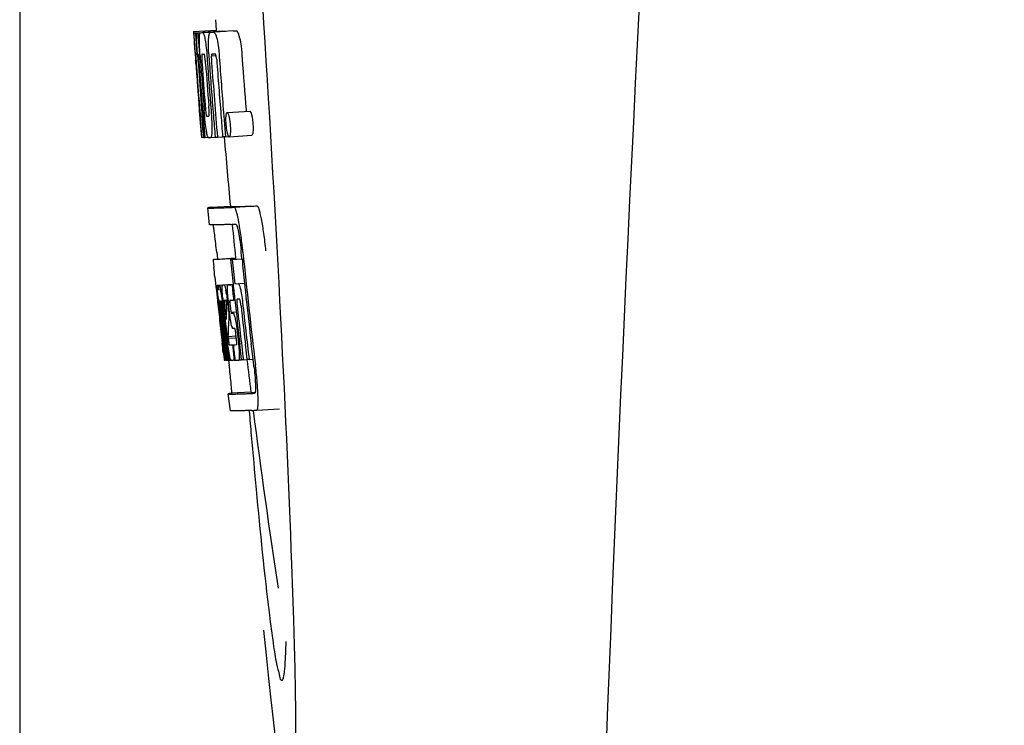
# Model space of a CAD drawing. Units: millimetres. Extents: x 17687 to 24419, y 2673 to 7538.
# Drawn here: x 20416 to 20434, y 6409 to 6421 of the extents above; entities that cross this region are included whole.
import ezdxf

# ---------------------------------------------------------------- set-up
doc = ezdxf.new("R2010")
doc.units = ezdxf.units.MM

# ---------------------------------------------------------------- blocks, each defined once
blk = doc.blocks.new('A$C6E0B6F0F')
for p, q in [((1557.83, 652.996), (1557.83, 563.004)), ((1561.289, 607.736), (1561.301, 607.554)), ((1560.902, 607.529), (1561.301, 607.554)), ((1561.301, 607.554), (1561.303, 607.531)), ((1560.902, 607.529), (1560.903, 607.506)), ((1560.903, 607.506), (1560.912, 607.373)), ((1560.934, 607.506), (1560.963, 607.507)), ((1560.934, 607.506), (1560.937, 607.464)), ((1560.937, 607.464), (1560.94, 607.422)), ((1560.94, 607.422), (1560.949, 607.297)), ((1560.979, 607.506), (1561.378, 607.531)), ((1560.979, 607.506), (1560.982, 607.463)), ((1560.982, 607.463), (1560.99, 607.337)), ((1561.022, 607.507), (1561.022, 607.507)), ((1561.071, 607.508), (1561.47, 607.533)), ((1561.421, 607.532), (1561.071, 607.51)), ((1561.201, 607.512), (1561.201, 607.512)), ((1561.601, 607.538), (1561.257, 607.516)), ((1561.421, 607.532), (1561.421, 607.532)), ((1561.601, 607.538), (1561.601, 607.538)), ((1560.912, 607.373), (1560.913, 607.359)), ((1560.913, 607.359), (1560.929, 607.129)), ((1560.949, 607.297), (1560.961, 607.129)), ((1560.99, 607.337), (1561.005, 607.125)), ((1560.93, 607.155), (1560.928, 607.186)), ((1560.929, 607.129), (1560.934, 607.061)), ((1560.934, 607.061), (1560.937, 607.024)), ((1560.95, 607.129), (1560.94, 607.13)), ((1560.961, 607.129), (1560.95, 607.129)), ((1560.961, 607.129), (1560.971, 607.129)), ((1560.971, 607.132), (1560.97, 607.151)), ((1560.971, 607.123), (1560.971, 607.132)), ((1560.992, 607.105), (1560.992, 607.095)), ((1560.998, 607.129), (1560.997, 607.129)), ((1560.999, 607.128), (1560.998, 607.129)), ((1561.005, 607.125), (1561.015, 607.126)), ((1561.015, 607.126), (1561.015, 607.134)), ((1561.016, 607.117), (1561.015, 607.126)), ((1561.141, 607.06), (1561.145, 607.014)), ((1561.17, 607.136), (1561.17, 607.142)), ((1561.216, 607.101), (1561.299, 607.106)), ((1561.273, 607.13), (1561.228, 607.129)), ((1561.283, 607.131), (1561.273, 607.13)), ((1560.937, 607.024), (1560.939, 606.996)), ((1560.941, 606.996), (1560.939, 607.024)), ((1560.944, 606.957), (1560.941, 606.996)), ((1560.946, 606.996), (1560.947, 606.982)), ((1560.947, 606.982), (1560.952, 606.919)), ((1560.997, 607.002), (1560.998, 606.988)), ((1561.059, 606.191), (1561.068, 606.067)), ((1561.003, 606.148), (1561.005, 606.126)), ((1561.005, 606.126), (1561.03, 605.815)), ((1561.044, 606.033), (1561.053, 606.034)), ((1561.437, 606.031), (1561.448, 605.893)), ((1561.496, 606.095), (1561.896, 606.121)), ((1561.829, 606.144), (1561.832, 606.116)), ((1561.03, 605.815), (1561.032, 605.787)), ((1561.448, 605.893), (1561.449, 605.879)), ((1561.449, 605.879), (1561.466, 605.668)), ((1561.032, 605.787), (1561.043, 605.659)), ((1561.036, 605.787), (1561.035, 605.798)), ((1561.046, 605.699), (1561.041, 605.737)), ((1561.043, 605.659), (1561.053, 605.66)), ((1561.052, 605.661), (1561.051, 605.664)), ((1561.052, 605.66), (1561.052, 605.661)), ((1561.055, 605.657), (1561.054, 605.657)), ((1561.069, 605.656), (1561.055, 605.657)), ((1561.069, 605.725), (1561.075, 605.656)), ((1561.075, 605.656), (1561.084, 605.657)), ((1561.084, 605.656), (1561.084, 605.664)), ((1561.09, 605.801), (1561.096, 605.729)), ((1561.096, 605.729), (1561.102, 605.656)), ((1561.102, 605.656), (1561.158, 605.66)), ((1561.157, 605.662), (1561.154, 605.666)), ((1561.158, 605.66), (1561.157, 605.662)), ((1561.204, 605.658), (1561.283, 605.663)), ((1561.283, 605.661), (1561.282, 605.67)), ((1561.323, 605.662), (1561.417, 605.668)), ((1561.417, 605.666), (1561.416, 605.672)), ((1561.466, 605.668), (1561.417, 605.666)), ((1561.466, 605.668), (1561.526, 605.672)), ((1561.522, 605.675), (1561.52, 605.678)), ((1561.531, 605.671), (1561.931, 605.696)), ((1561.214, 604.425), (1561.553, 604.446)), ((1561.553, 604.446), (1561.554, 604.439)), ((1561.621, 604.425), (1562.021, 604.45)), ((1561.183, 604.115), (1561.154, 604.414)), ((1561.31, 603.63), (1561.322, 603.51)), ((1561.757, 603.515), (1561.745, 603.63)), ((1561.644, 603.524), (1561.245, 603.498)), ((1561.27, 603.504), (1561.255, 603.501)), ((1561.27, 603.504), (1561.644, 603.528)), ((1561.286, 603.506), (1561.644, 603.529)), ((1561.554, 603.502), (1561.584, 603.503)), ((1561.584, 603.503), (1561.757, 603.514)), ((1561.644, 603.53), (1561.644, 603.523)), ((1561.647, 603.508), (1561.645, 603.523)), ((1561.279, 603.196), (1561.297, 603.026)), ((1561.322, 603.052), (1561.6, 603.07)), ((1561.35, 603.052), (1561.6, 603.068)), ((1561.418, 603.053), (1561.6, 603.065)), ((1561.58, 603.058), (1561.601, 603.06)), ((1561.601, 603.062), (1561.6, 603.068)), ((1561.63, 603.075), (1561.802, 603.086)), ((1561.63, 603.075), (1561.688, 603.078)), ((1561.297, 603.026), (1561.301, 602.987)), ((1561.301, 602.987), (1561.305, 602.957)), ((1561.305, 602.957), (1561.325, 602.773)), ((1561.339, 603.022), (1561.342, 603.002)), ((1561.325, 602.773), (1561.327, 602.747)), ((1561.327, 602.747), (1561.341, 602.623)), ((1561.347, 602.736), (1561.343, 602.768)), ((1561.35, 602.703), (1561.347, 602.736)), ((1561.353, 602.68), (1561.35, 602.703)), ((1561.354, 602.668), (1561.353, 602.68)), ((1561.355, 602.776), (1561.354, 602.776)), ((1561.354, 602.746), (1561.359, 602.704)), ((1561.361, 602.683), (1561.362, 602.669)), ((1561.378, 602.776), (1561.378, 602.77)), ((1561.378, 602.769), (1561.387, 602.77)), ((1561.378, 602.77), (1561.378, 602.769)), ((1561.378, 602.769), (1561.38, 602.743)), ((1561.38, 602.743), (1561.38, 602.736)), ((1561.38, 602.736), (1561.381, 602.73)), ((1561.381, 602.73), (1561.396, 602.731)), ((1561.381, 602.73), (1561.386, 602.68)), ((1561.386, 602.68), (1561.387, 602.673)), ((1561.405, 602.653), (1561.402, 602.685)), ((1561.415, 602.7), (1561.42, 602.655)), ((1561.449, 602.783), (1561.445, 602.782)), ((1561.484, 602.659), (1561.486, 602.702)), ((1561.508, 602.7), (1561.515, 602.644)), ((1561.537, 602.575), (1561.519, 602.738)), ((1561.548, 602.692), (1561.555, 602.628)), ((1561.609, 602.788), (1561.63, 602.789)), ((1561.63, 602.789), (1561.63, 602.794)), ((1561.693, 602.803), (1561.672, 602.803)), ((1561.715, 602.804), (1561.693, 602.803)), ((1561.721, 602.797), (1561.719, 602.8)), ((1561.833, 602.804), (1561.832, 602.813)), ((1561.381, 602.43), (1561.354, 602.668)), ((1561.378, 602.65), (1561.375, 602.671)), ((1561.402, 602.431), (1561.378, 602.65)), ((1561.387, 602.673), (1561.389, 602.651)), ((1561.389, 602.651), (1561.398, 602.576)), ((1561.42, 602.655), (1561.426, 602.601)), ((1561.426, 602.601), (1561.444, 602.439)), ((1561.455, 602.47), (1561.434, 602.656)), ((1561.452, 602.652), (1561.475, 602.443)), ((1561.515, 602.644), (1561.524, 602.559)), ((1561.524, 602.559), (1561.527, 602.531)), ((1561.527, 602.531), (1561.526, 602.503)), ((1561.527, 602.531), (1561.54, 602.531)), ((1561.564, 602.574), (1561.653, 602.579)), ((1561.571, 602.554), (1561.601, 602.555)), ((1561.522, 602.44), (1561.52, 602.402)), ((1561.523, 602.466), (1561.522, 602.44)), ((1561.526, 602.503), (1561.523, 602.466)), ((1561.385, 602.234), (1561.408, 602.028)), ((1561.444, 602.167), (1561.456, 602.06)), ((1561.606, 602.284), (1561.601, 602.284)), ((1561.629, 602.285), (1561.606, 602.284)), ((1561.657, 602.118), (1561.648, 602.194)), ((1561.671, 602.234), (1561.694, 602.035)), ((1561.462, 601.73), (1561.426, 602.035)), ((1561.429, 602.08), (1561.431, 602.066)), ((1561.447, 602.036), (1561.435, 602.144)), ((1561.483, 601.731), (1561.447, 602.036)), ((1561.456, 602.06), (1561.48, 601.853)), ((1561.472, 602.067), (1561.47, 602.085)), ((1561.475, 602.038), (1561.472, 602.067)), ((1561.491, 601.898), (1561.475, 602.038)), ((1561.484, 602.087), (1561.486, 602.069)), ((1561.486, 602.069), (1561.511, 601.857)), ((1561.509, 602.145), (1561.655, 602.154)), ((1561.509, 602.145), (1561.513, 602.113)), ((1561.513, 602.113), (1561.657, 602.122)), ((1561.513, 602.113), (1561.517, 602.076)), ((1561.589, 601.997), (1561.602, 601.998)), ((1561.589, 601.997), (1561.594, 601.952)), ((1561.75, 601.738), (1561.719, 602.003)), ((1561.848, 601.744), (1561.817, 602.009)), ((1561.954, 601.747), (1561.922, 602.016)), ((1561.427, 601.864), (1561.434, 601.798)), ((1561.48, 601.853), (1561.482, 601.838)), ((1561.482, 601.838), (1561.496, 601.724)), ((1561.497, 601.855), (1561.491, 601.898)), ((1561.511, 601.733), (1561.497, 601.855)), ((1561.511, 601.857), (1561.513, 601.841)), ((1561.513, 601.841), (1561.524, 601.751)), ((1561.594, 601.952), (1561.616, 601.772)), ((1561.434, 601.798), (1561.44, 601.745)), ((1561.442, 601.726), (1561.462, 601.728)), ((1561.462, 601.724), (1561.462, 601.73)), ((1561.464, 601.724), (1561.462, 601.724)), ((1561.471, 601.724), (1561.484, 601.725)), ((1561.484, 601.724), (1561.483, 601.731)), ((1561.486, 601.724), (1561.484, 601.724)), ((1561.496, 601.724), (1561.512, 601.725)), ((1561.512, 601.724), (1561.511, 601.733)), ((1561.514, 601.724), (1561.512, 601.724)), ((1561.517, 601.724), (1561.514, 601.724)), ((1561.521, 601.723), (1561.531, 601.64)), ((1561.524, 601.751), (1561.527, 601.724)), ((1561.527, 601.724), (1561.565, 601.726)), ((1561.56, 601.729), (1561.557, 601.734)), ((1561.561, 601.728), (1561.56, 601.729)), ((1561.562, 601.726), (1561.561, 601.728)), ((1561.574, 601.725), (1561.565, 601.725)), ((1561.621, 601.726), (1561.601, 601.726)), ((1561.616, 601.772), (1561.621, 601.726)), ((1561.621, 601.726), (1561.634, 601.727)), ((1561.634, 601.727), (1561.633, 601.734)), ((1561.699, 601.729), (1561.751, 601.732)), ((1561.751, 601.731), (1561.75, 601.738)), ((1561.781, 601.732), (1561.751, 601.731)), ((1561.781, 601.732), (1561.849, 601.736)), ((1561.849, 601.735), (1561.848, 601.744)), ((1561.883, 601.736), (1561.849, 601.735)), ((1561.883, 601.736), (1561.954, 601.741)), ((1561.954, 601.741), (1561.954, 601.747)), ((1561.966, 601.64), (1561.954, 601.741)), ((1561.552, 600.832), (1561.514, 601.13)), ((1561.914, 601.162), (1561.574, 601.141)), ((1561.913, 601.162), (1561.914, 601.155)), ((1561.981, 601.141), (1561.981, 601.141)), ((1562.018, 600.843), (1562.419, 600.868)), ((1562.018, 600.843), (1562.018, 600.843))]:
    blk.add_line(p, q)
for centre, radius, start, end in [((2604.554, 555.034), 1037.132, 172.968171, 177.833615), ((1560.946, 610.027), 2.522, 270.3986, 270.7495), ((1560.85, 614.888), 7.383, 271.3383, 271.714), ((1560.207, 633.618), 26.124, 272.1811, 272.3034), ((1561.248, 614.919), 7.389, 271.3413, 271.7173), ((1561.351, 607.469), 0.135, 26.6662, 28.42), ((1560.557, 634.866), 27.348, 272.1868, 272.3038), ((1605.429, 610.216), 44.605, 183.9354, 184.1037), ((1562.7, 607.182), 1.762, 182.7283, 183.0519), ((1563.984, 607.25), 3.048, 183.0428, 183.2038), ((1579.944, 608.366), 19.014, 183.7469, 184.1237), ((1561.248, 607.095), 0.256, 177.2619, 177.714), ((1566.614, 607.397), 5.631, 183.7566, 184.0198), ((1570.351, 607.721), 9.355, 183.7032, 184.0928), ((1674.523, 615.161), 113.792, 184.08571, 184.55087), ((1560.866, 614.882), 7.755, 271.3711, 271.6426), ((1568.045, 607.51), 6.885, 183.1162, 184.1096), ((1561.434, 607.089), 0.218, 177.0617, 178.686), ((1674.663, 615.161), 113.643, 184.09842, 184.59931), ((1674.679, 615.161), 113.21, 184.11063, 184.56838), ((1674.401, 615.162), 113.755, 184.11663, 184.54499), ((1674.416, 615.161), 113.768, 184.13532, 184.54414), ((1674.433, 615.161), 113.78, 184.15424, 184.51119), ((1674.481, 615.149), 113.793, 184.10744, 184.78161), ((1674.501, 615.161), 113.797, 184.11854, 184.52132), ((1674.54, 615.161), 113.785, 184.13415, 184.5025), ((1674.577, 615.161), 113.759, 184.13427, 184.50962), ((1674.594, 615.161), 113.742, 184.1073, 184.55127), ((1674.608, 615.133), 113.72, 184.09264, 184.58624), ((1674.627, 615.161), 113.701, 184.12587, 184.79218), ((1674.68, 615.161), 113.611, 184.10894, 184.60971), ((1674.456, 615.196), 113.782, 184.61927, 184.775), ((1674.501, 615.161), 113.796, 184.58355, 184.71826), ((1560.961, 613.31), 7.278, 271.3621, 271.6557), ((1674.607, 615.133), 113.719, 184.58624, 184.77349), ((1674.662, 615.161), 113.643, 184.59931, 184.78983), ((1566.39, 606.31), 5.379, 185.5778, 186.1112), ((1561.091, 607.328), 1.672, 269.7678, 270.374), ((1560.979, 613.434), 7.779, 271.351, 271.6611), ((1560.601, 625.05), 19.402, 272.0157, 272.135), ((1674.396, 615.161), 113.351, 184.80513, 185.42436), ((1560.148, 638.336), 33.944, 272.2529, 272.4868), ((1559.913, 644.319), 40.23, 272.3473, 272.4742), ((1674.396, 615.161), 113.35, 185.59025, 185.88986), ((1557.86, 603.454), 3.907, 9.9636, 10.7297), ((1557.176, 603.334), 4.601, 9.4417, 9.9638), ((1556.276, 603.072), 5.498, 5.8288, 6.2853), ((1553.009, 602.736), 8.811, 5.8291, 6.2236), ((1674.718, 615.161), 113.531, 185.82899, 186.83947), ((1674.637, 615.177), 113.684, 185.89462, 186.11471), ((1674.643, 615.231), 113.665, 185.92233, 186.13939), ((1674.708, 615.161), 113.549, 185.88683, 186.11038), ((1482.868, 594.727), 78.867, 6.16462, 6.28372), ((1561.336, 603.958), 0.906, 269.1096, 269.5441), ((1561.046, 602.965), 0.298, 12.5197, 13.862), ((1560.945, 602.943), 0.401, 11.3968, 12.5396), ((1561.336, 605.331), 2.279, 270.3478, 270.5884), ((1561.237, 610.426), 7.375, 271.406, 271.5849), ((1560.911, 620.741), 17.695, 271.946, 272.1652), ((1674.613, 615.263), 113.69, 186.16239, 186.2996), ((1674.637, 615.177), 113.684, 186.1179, 186.25347), ((1674.707, 615.161), 113.549, 186.11038, 186.24326), ((1558.827, 602.559), 2.587, 8.409, 8.8984), ((1557.769, 602.402), 3.656, 7.6292, 8.4121), ((1560.18, 602.709), 1.317, 10.1527, 11.0927), ((1559.587, 602.603), 1.918, 8.6892, 10.1583), ((1573.819, 604.1), 12.547, 185.8116, 185.9533), ((1575.819, 604.309), 14.558, 185.9533, 186.0771), ((1561.708, 602.782), 0.355, 183.6682, 184.0681), ((1561.788, 602.788), 0.436, 184.1071, 184.7839), ((1562.206, 602.823), 0.855, 184.7554, 185.1644), ((1561.367, 603.755), 0.979, 269.2886, 269.5814), ((1568.028, 603.419), 6.708, 186.125, 186.3019), ((1559.533, 602.49), 1.851, 7.0216, 7.7012), ((1558.617, 602.377), 2.774, 6.7147, 7.0276), ((1557.21, 602.212), 4.19, 6.2843, 6.7066), ((1561.367, 604.942), 2.166, 270.2968, 270.5307), ((1566.464, 603.267), 5.066, 184.9708, 185.2732), ((1567.408, 603.354), 6.014, 185.2701, 185.4687), ((1570.361, 603.646), 8.982, 185.5282, 186.3262), ((1564.969, 603.043), 3.539, 185.6987, 186.3407), ((1561.266, 610.192), 7.412, 271.4183, 271.5794), ((1561.378, 602.747), 0.102, 11.155, 12.3803), ((1558.76, 602.402), 2.743, 6.2734, 6.6557), ((1556.19, 602.126), 5.349, 6.5449, 7.2915), ((1554.457, 601.924), 7.094, 6.2857, 6.5759), ((1567.015, 603.343), 5.529, 185.7708, 186.2814), ((1560.885, 621.992), 19.218, 271.9725, 272.1583), ((1674.638, 615.177), 113.684, 186.25605, 186.65485), ((1674.649, 615.161), 113.664, 186.29972, 186.78517), ((1561.665, 602.774), 0.0598, 20.6037, 22.2818), ((1674.673, 615.161), 113.62, 186.30448, 186.64716), ((1674.685, 615.161), 113.598, 186.27506, 186.78701), ((1674.707, 615.161), 113.549, 186.24784, 186.64797), ((1674.416, 615.161), 113.768, 186.32718, 186.52415), ((1674.469, 615.161), 113.794, 186.30245, 186.60087), ((1674.496, 615.161), 113.796, 186.34946, 186.55657), ((1674.51, 615.161), 113.794, 186.31049, 186.59848), ((1571.789, 602.116), 10.319, 176.982, 178.1828), ((1674.453, 615.153), 113.786, 186.42001, 186.62016), ((1674.484, 615.161), 113.796, 186.42283, 186.56824), ((1674.521, 615.161), 113.791, 186.41908, 186.59781), ((1674.532, 615.161), 113.787, 186.40355, 186.59723), ((1571.852, 601.846), 10.347, 176.9182, 178.3413), ((1561.838, 602.392), 0.268, 196.0287, 197.9032), ((1486.234, 593.463), 75.66, 6.37481, 6.49994), ((1674.468, 615.161), 113.794, 186.60818, 186.78156), ((1568.246, 602.868), 6.792, 186.5938, 187.0039), ((1561.34, 610.014), 8.021, 271.3904, 271.7838), ((1561.137, 616.562), 14.572, 271.8282, 272.0736), ((1674.572, 615.244), 113.744, 186.68787, 186.82132), ((1561.49, 603.24), 1.516, 269.8616, 270.1532), ((1561.475, 604.987), 3.264, 270.7384, 270.9134), ((1561.366, 609.912), 8.189, 271.4557, 271.6488), ((1561.128, 617.516), 15.798, 271.8385, 272.0742), ((1674.396, 615.161), 113.35, 186.80437, 187.09424), ((1556.502, 600.985), 5.504, 6.3903, 6.8389), ((1553.237, 600.591), 8.821, 6.4521, 6.8394), ((1560.498, 635.264), 34.155, 272.258, 272.4874), ((1760.835, 617.81), 199.675, 184.88004, 185.00323), ((1560.277, 641.116), 40.311, 272.3491, 272.4753), ((1674.401, 615.162), 113.355, 187.26133, 188.86183)]:
    blk.add_arc(centre, radius, start, end)
blk.add_ellipse((1561.706, 608), major_axis=(-0.916, 14.4), ratio=0.028922, start_param=2.442336, end_param=6.979847)
for points, knots in [([(1560.917, 607.359), (1560.915, 607.393), (1560.912, 607.442), (1560.911, 607.491), (1560.912, 607.507)], [0, 0, 0, 0, 0.692623, 1, 1, 1, 1]), ([(1560.912, 607.507), (1560.913, 607.506), (1560.921, 607.506), (1560.928, 607.506), (1560.934, 607.506)], [0, 0, 0, 0, 0.192087, 1, 1, 1, 1]), ([(1560.959, 607.351), (1560.958, 607.388), (1560.957, 607.439), (1560.96, 607.491), (1560.963, 607.506)], [0, 0, 0, 0, 0.710163, 1, 1, 1, 1]), ([(1561.005, 607.397), (1561.006, 607.415), (1561.006, 607.444), (1561.009, 607.476), (1561.013, 607.493), (1561.016, 607.501), (1561.019, 607.506), (1561.022, 607.507)], [0, 0, 0, 0, 0.471084, 0.765964, 0.860809, 0.927472, 1, 1, 1, 1]), ([(1561.015, 607.134), (1561.011, 607.187), (1561.007, 607.274), (1561.005, 607.362), (1561.005, 607.397)], [0, 0, 0, 0, 0.59993, 1, 1, 1, 1]), ([(1561.071, 607.508), (1561.078, 607.494), (1561.093, 607.451), (1561.102, 607.406), (1561.107, 607.376)], [0, 0, 0, 0, 0.33567, 1, 1, 1, 1]), ([(1561.107, 607.376), (1561.115, 607.333), (1561.128, 607.228), (1561.137, 607.122), (1561.141, 607.06)], [0, 0, 0, 0, 0.411361, 1, 1, 1, 1]), ([(1561.17, 607.142), (1561.167, 607.19), (1561.164, 607.272), (1561.165, 607.354), (1561.167, 607.387)], [0, 0, 0, 0, 0.589872, 1, 1, 1, 1]), ([(1561.167, 607.387), (1561.168, 607.408), (1561.171, 607.441), (1561.177, 607.478), (1561.185, 607.497), (1561.19, 607.507), (1561.197, 607.512), (1561.201, 607.512)], [0, 0, 0, 0, 0.454874, 0.74109, 0.835862, 0.906158, 1, 1, 1, 1]), ([(1561.257, 607.515), (1561.269, 607.515), (1561.287, 607.488), (1561.302, 607.447), (1561.311, 607.413), (1561.316, 607.392)], [0, 0, 0, 0, 0.25878, 0.546975, 1, 1, 1, 1]), ([(1561.316, 607.392), (1561.327, 607.342), (1561.345, 607.218), (1561.356, 607.094), (1561.361, 607.021)], [0, 0, 0, 0, 0.410915, 1, 1, 1, 1]), ([(1561.715, 607.418), (1561.711, 607.438), (1561.702, 607.473), (1561.687, 607.513), (1561.669, 607.54), (1561.657, 607.54)], [0, 0, 0, 0, 0.452873, 0.741025, 1, 1, 1, 1]), ([(1561.715, 607.418), (1561.727, 607.368), (1561.745, 607.244), (1561.756, 607.119), (1561.761, 607.046)], [0, 0, 0, 0, 0.410911, 1, 1, 1, 1]), ([(1560.928, 607.186), (1560.926, 607.203), (1560.923, 607.261), (1560.919, 607.319), (1560.917, 607.359)], [0, 0, 0, 0, 0.2981, 1, 1, 1, 1]), ([(1560.97, 607.151), (1560.969, 607.17), (1560.964, 607.236), (1560.961, 607.303), (1560.959, 607.351)], [0, 0, 0, 0, 0.281744, 1, 1, 1, 1]), ([(1560.94, 607.13), (1560.939, 607.13), (1560.939, 607.126), (1560.939, 607.122), (1560.939, 607.111), (1560.94, 607.104), (1560.94, 607.099)], [0, 0, 0, 0, 0.050174, 0.211122, 0.513193, 1, 1, 1, 1]), ([(1560.941, 607.08), (1560.941, 607.074), (1560.943, 607.046), (1560.945, 607.018), (1560.946, 606.996)], [0, 0, 0, 0, 0.200188, 1, 1, 1, 1]), ([(1560.997, 607.129), (1560.995, 607.129), (1560.993, 607.119), (1560.993, 607.113), (1560.992, 607.107)], [0, 0, 0, 0, 0.245483, 1, 1, 1, 1]), ([(1560.992, 607.095), (1560.992, 607.091), (1560.993, 607.069), (1560.994, 607.046), (1560.996, 607.028)], [0, 0, 0, 0, 0.188561, 1, 1, 1, 1]), ([(1561.051, 607.13), (1561.049, 607.13), (1561.045, 607.116), (1561.045, 607.091), (1561.046, 607.033), (1561.049, 606.987), (1561.051, 606.958)], [0, 0, 0, 0, 0.040429, 0.178573, 0.504033, 1, 1, 1, 1]), ([(1561.114, 606.96), (1561.112, 606.988), (1561.109, 607.034), (1561.101, 607.092), (1561.096, 607.118), (1561.091, 607.131), (1561.088, 607.131)], [0, 0, 0, 0, 0.486694, 0.81274, 0.955357, 1, 1, 1, 1]), ([(1561.215, 607.094), (1561.215, 607.077), (1561.217, 607.039), (1561.219, 607.001), (1561.221, 606.981)], [0, 0, 0, 0, 0.452886, 1, 1, 1, 1]), ([(1561.228, 607.129), (1561.225, 607.129), (1561.22, 607.124), (1561.217, 607.114), (1561.216, 607.106), (1561.216, 607.101)], [0, 0, 0, 0, 0.271904, 0.535263, 1, 1, 1, 1]), ([(1561.298, 607.111), (1561.296, 607.116), (1561.293, 607.124), (1561.286, 607.131), (1561.283, 607.131)], [0, 0, 0, 0, 0.673925, 1, 1, 1, 1]), ([(1561.31, 607.039), (1561.309, 607.055), (1561.306, 607.08), (1561.301, 607.103), (1561.298, 607.111)], [0, 0, 0, 0, 0.674307, 1, 1, 1, 1]), ([(1561.005, 606.212), (1561.006, 606.199), (1561.01, 606.157), (1561.013, 606.115), (1561.016, 606.085)], [0, 0, 0, 0, 0.297239, 1, 1, 1, 1]), ([(1561.106, 606.229), (1561.108, 606.215), (1561.112, 606.166), (1561.116, 606.116), (1561.121, 606.081)], [0, 0, 0, 0, 0.275745, 1, 1, 1, 1]), ([(1561.171, 606.035), (1561.172, 606.035), (1561.175, 606.037), (1561.177, 606.049), (1561.179, 606.081), (1561.176, 606.139), (1561.173, 606.188), (1561.171, 606.217)], [0, 0, 0, 0, 0.014854, 0.045462, 0.196655, 0.533203, 1, 1, 1, 1]), ([(1561.035, 605.798), (1561.033, 605.819), (1561.022, 605.935), (1561.013, 606.052), (1561.005, 606.148)], [0, 0, 0, 0, 0.178524, 1, 1, 1, 1]), ([(1561.016, 606.085), (1561.017, 606.077), (1561.018, 606.067), (1561.02, 606.053), (1561.02, 606.046), (1561.021, 606.041), (1561.022, 606.037), (1561.022, 606.035), (1561.022, 606.034), (1561.023, 606.034)], [0, 0, 0, 0, 0.448579, 0.625166, 0.766856, 0.872303, 0.943937, 0.985173, 1, 1, 1, 1]), ([(1561.023, 606.034), (1561.024, 606.034), (1561.031, 606.033), (1561.038, 606.033), (1561.044, 606.033)], [0, 0, 0, 0, 0.200787, 1, 1, 1, 1]), ([(1561.128, 605.78), (1561.12, 605.827), (1561.106, 605.944), (1561.095, 606.062), (1561.09, 606.132)], [0, 0, 0, 0, 0.401836, 1, 1, 1, 1]), ([(1561.121, 606.081), (1561.122, 606.068), (1561.125, 606.052), (1561.13, 606.036), (1561.133, 606.034), (1561.134, 606.034)], [0, 0, 0, 0, 0.806978, 0.938843, 1, 1, 1, 1]), ([(1561.211, 606.136), (1561.217, 606.067), (1561.224, 605.951), (1561.226, 605.836), (1561.225, 605.788)], [0, 0, 0, 0, 0.593343, 1, 1, 1, 1]), ([(1561.479, 605.882), (1561.476, 605.912), (1561.473, 605.963), (1561.474, 606.014), (1561.476, 606.034)], [0, 0, 0, 0, 0.604587, 1, 1, 1, 1]), ([(1561.476, 606.034), (1561.477, 606.036), (1561.477, 606.043), (1561.478, 606.049), (1561.479, 606.055)], [0, 0, 0, 0, 0.268253, 1, 1, 1, 1]), ([(1561.479, 606.055), (1561.48, 606.061), (1561.482, 606.071), (1561.485, 606.085), (1561.491, 606.095), (1561.496, 606.095)], [0, 0, 0, 0, 0.405409, 0.697806, 1, 1, 1, 1]), ([(1561.496, 606.095), (1561.498, 606.095), (1561.504, 606.091), (1561.515, 606.071), (1561.521, 606.051), (1561.525, 606.035)], [0, 0, 0, 0, 0.108561, 0.302539, 1, 1, 1, 1]), ([(1561.525, 606.035), (1561.531, 606.015), (1561.541, 605.964), (1561.546, 605.913), (1561.549, 605.881)], [0, 0, 0, 0, 0.393066, 1, 1, 1, 1]), ([(1561.896, 606.121), (1561.898, 606.121), (1561.904, 606.116), (1561.915, 606.096), (1561.921, 606.076), (1561.925, 606.06)], [0, 0, 0, 0, 0.10871, 0.302719, 1, 1, 1, 1]), ([(1561.925, 606.06), (1561.931, 606.041), (1561.941, 605.99), (1561.946, 605.938), (1561.949, 605.907)], [0, 0, 0, 0, 0.392552, 1, 1, 1, 1]), ([(1561.502, 605.725), (1561.5, 605.734), (1561.488, 605.785), (1561.482, 605.838), (1561.479, 605.882)], [0, 0, 0, 0, 0.174373, 1, 1, 1, 1]), ([(1561.549, 605.881), (1561.55, 605.865), (1561.554, 605.814), (1561.554, 605.763), (1561.551, 605.729)], [0, 0, 0, 0, 0.324125, 1, 1, 1, 1]), ([(1561.949, 605.907), (1561.95, 605.89), (1561.954, 605.839), (1561.954, 605.788), (1561.951, 605.754)], [0, 0, 0, 0, 0.324267, 1, 1, 1, 1]), ([(1561.051, 605.664), (1561.051, 605.666), (1561.049, 605.677), (1561.047, 605.689), (1561.046, 605.699)], [0, 0, 0, 0, 0.165154, 1, 1, 1, 1]), ([(1561.054, 605.657), (1561.053, 605.657), (1561.053, 605.658), (1561.052, 605.659), (1561.052, 605.66)], [0, 0, 0, 0, 0.124719, 1, 1, 1, 1]), ([(1561.154, 605.666), (1561.152, 605.671), (1561.147, 605.683), (1561.138, 605.721), (1561.132, 605.755), (1561.128, 605.78)], [0, 0, 0, 0, 0.135081, 0.341101, 1, 1, 1, 1]), ([(1561.162, 605.657), (1561.161, 605.657), (1561.159, 605.658), (1561.158, 605.659), (1561.158, 605.66)], [0, 0, 0, 0, 0.689774, 1, 1, 1, 1]), ([(1561.225, 605.788), (1561.225, 605.768), (1561.224, 605.74), (1561.221, 605.706), (1561.219, 605.688), (1561.216, 605.675), (1561.212, 605.665), (1561.208, 605.658), (1561.204, 605.658)], [0, 0, 0, 0, 0.456529, 0.625094, 0.756979, 0.855857, 0.925783, 1, 1, 1, 1]), ([(1561.52, 605.678), (1561.516, 605.684), (1561.509, 605.699), (1561.504, 605.715), (1561.502, 605.725)], [0, 0, 0, 0, 0.378277, 1, 1, 1, 1]), ([(1561.551, 605.729), (1561.55, 605.72), (1561.548, 605.704), (1561.544, 605.685), (1561.537, 605.671), (1561.531, 605.671)], [0, 0, 0, 0, 0.431653, 0.724676, 1, 1, 1, 1]), ([(1561.951, 605.754), (1561.95, 605.745), (1561.948, 605.729), (1561.944, 605.71), (1561.937, 605.697), (1561.931, 605.696)], [0, 0, 0, 0, 0.431502, 0.724466, 1, 1, 1, 1]), ([(1561.214, 604.425), (1561.205, 604.423), (1561.19, 604.422), (1561.173, 604.419), (1561.163, 604.417), (1561.158, 604.416), (1561.156, 604.415), (1561.154, 604.414), (1561.154, 604.414)], [0, 0, 0, 0, 0.433764, 0.744018, 0.852955, 0.931275, 0.979431, 1, 1, 1, 1]), ([(1561.154, 604.414), (1561.154, 604.413), (1561.157, 604.413), (1561.16, 604.412), (1561.167, 604.412), (1561.176, 604.411), (1561.187, 604.411), (1561.208, 604.411), (1561.24, 604.411), (1561.286, 604.412), (1561.342, 604.414), (1561.409, 604.416), (1561.457, 604.418), (1561.482, 604.419)], [0, 0, 0, 0, 0.004992, 0.017133, 0.03691, 0.064406, 0.09965, 0.142654, 0.251963, 0.392356, 0.563833, 0.766385, 1, 1, 1, 1]), ([(1561.554, 604.439), (1561.554, 604.438), (1561.557, 604.438), (1561.562, 604.437), (1561.572, 604.437), (1561.584, 604.436), (1561.601, 604.436), (1561.63, 604.436), (1561.676, 604.437), (1561.741, 604.439), (1561.822, 604.442), (1561.916, 604.445), (1561.984, 604.448), (1562.021, 604.45)], [0, 0, 0, 0, 0.004705, 0.016736, 0.036455, 0.063921, 0.099154, 0.142162, 0.251515, 0.391988, 0.563572, 0.76625, 1, 1, 1, 1]), ([(1561.698, 604.181), (1561.691, 604.216), (1561.679, 604.276), (1561.659, 604.353), (1561.643, 604.399), (1561.631, 604.42), (1561.623, 604.425), (1561.621, 604.425)], [0, 0, 0, 0, 0.408005, 0.715184, 0.911053, 0.966992, 1, 1, 1, 1]), ([(1562.021, 604.45), (1562.023, 604.45), (1562.03, 604.445), (1562.042, 604.426), (1562.058, 604.382), (1562.077, 604.31), (1562.098, 604.212), (1562.119, 604.093), (1562.139, 603.958), (1562.158, 603.81), (1562.169, 603.709), (1562.175, 603.657)], [0, 0, 0, 0, 0.010176, 0.027178, 0.086419, 0.179305, 0.302897, 0.452743, 0.623242, 0.808041, 1, 1, 1, 1]), ([(1561.56, 604.122), (1561.531, 604.121), (1561.476, 604.119), (1561.4, 604.116), (1561.335, 604.114), (1561.282, 604.113), (1561.245, 604.112), (1561.221, 604.112), (1561.208, 604.112), (1561.198, 604.113), (1561.19, 604.113), (1561.186, 604.114), (1561.183, 604.114), (1561.183, 604.115)], [0, 0, 0, 0, 0.233654, 0.436247, 0.607761, 0.748184, 0.857515, 0.900524, 0.935768, 0.963258, 0.983018, 0.995122, 1, 1, 1, 1]), ([(1561.31, 603.63), (1561.305, 603.684), (1561.293, 603.787), (1561.277, 603.927), (1561.262, 604.033), (1561.253, 604.091), (1561.248, 604.112)], [0, 0, 0, 0, 0.337165, 0.636748, 0.866013, 1, 1, 1, 1]), ([(1561.649, 604.126), (1561.651, 604.126), (1561.655, 604.123), (1561.662, 604.112), (1561.671, 604.088), (1561.682, 604.047), (1561.694, 603.992), (1561.707, 603.925), (1561.724, 603.818), (1561.734, 603.732), (1561.741, 603.673)], [0, 0, 0, 0, 0.010355, 0.027224, 0.08546, 0.176699, 0.298518, 0.44704, 0.61731, 1, 1, 1, 1]), ([(1561.768, 603.692), (1561.764, 603.727), (1561.749, 603.859), (1561.731, 603.992), (1561.714, 604.088)], [0, 0, 0, 0, 0.265625, 1, 1, 1, 1]), ([(1561.245, 603.498), (1561.245, 603.497), (1561.245, 603.496), (1561.246, 603.493), (1561.247, 603.487), (1561.247, 603.482), (1561.248, 603.478)], [0, 0, 0, 0, 0.046375, 0.190407, 0.47597, 1, 1, 1, 1]), ([(1561.248, 603.478), (1561.248, 603.472), (1561.253, 603.433), (1561.257, 603.393), (1561.261, 603.359)], [0, 0, 0, 0, 0.148855, 1, 1, 1, 1]), ([(1561.255, 603.501), (1561.255, 603.501), (1561.255, 603.5), (1561.255, 603.5), (1561.255, 603.499)], [0, 0, 0, 0, 0.284489, 1, 1, 1, 1]), ([(1561.32, 603.041), (1561.32, 603.044), (1561.32, 603.047), (1561.321, 603.052), (1561.322, 603.052)], [0, 0, 0, 0, 0.746126, 1, 1, 1, 1]), ([(1561.325, 602.959), (1561.323, 602.977), (1561.321, 603.004), (1561.32, 603.032), (1561.32, 603.041)], [0, 0, 0, 0, 0.653497, 1, 1, 1, 1]), ([(1561.329, 603.052), (1561.33, 603.052), (1561.331, 603.051), (1561.333, 603.046), (1561.334, 603.041), (1561.335, 603.037)], [0, 0, 0, 0, 0.088187, 0.271557, 1, 1, 1, 1]), ([(1561.346, 603.027), (1561.347, 603.031), (1561.347, 603.037), (1561.347, 603.044), (1561.348, 603.049), (1561.349, 603.052), (1561.35, 603.052)], [0, 0, 0, 0, 0.395658, 0.70507, 0.909528, 1, 1, 1, 1]), ([(1561.349, 602.961), (1561.348, 602.969), (1561.347, 602.991), (1561.346, 603.013), (1561.346, 603.027)], [0, 0, 0, 0, 0.344953, 1, 1, 1, 1]), ([(1561.36, 603.052), (1561.361, 603.052), (1561.365, 603.044), (1561.369, 603.03), (1561.376, 602.999), (1561.38, 602.974), (1561.382, 602.959)], [0, 0, 0, 0, 0.057909, 0.216352, 0.516147, 1, 1, 1, 1]), ([(1561.408, 602.954), (1561.408, 602.97), (1561.407, 602.997), (1561.408, 603.026), (1561.411, 603.041), (1561.413, 603.048), (1561.416, 603.053), (1561.418, 603.053)], [0, 0, 0, 0, 0.476905, 0.772598, 0.866675, 0.931917, 1, 1, 1, 1]), ([(1561.441, 603.054), (1561.444, 603.054), (1561.45, 603.046), (1561.455, 603.031), (1561.464, 603.001), (1561.469, 602.977), (1561.472, 602.963)], [0, 0, 0, 0, 0.073163, 0.240949, 0.53986, 1, 1, 1, 1]), ([(1561.501, 602.97), (1561.501, 602.984), (1561.501, 603.006), (1561.502, 603.032), (1561.505, 603.045), (1561.507, 603.052), (1561.51, 603.056), (1561.512, 603.056)], [0, 0, 0, 0, 0.467578, 0.764485, 0.859929, 0.926771, 1, 1, 1, 1]), ([(1561.688, 603.078), (1561.693, 603.078), (1561.7, 603.071), (1561.707, 603.059), (1561.711, 603.049), (1561.713, 603.044)], [0, 0, 0, 0, 0.314117, 0.597175, 1, 1, 1, 1]), ([(1561.713, 603.044), (1561.719, 603.029), (1561.729, 602.989), (1561.737, 602.949), (1561.742, 602.926)], [0, 0, 0, 0, 0.403151, 1, 1, 1, 1]), ([(1561.337, 602.83), (1561.336, 602.842), (1561.331, 602.885), (1561.327, 602.928), (1561.325, 602.959)], [0, 0, 0, 0, 0.287295, 1, 1, 1, 1]), ([(1561.342, 603.002), (1561.343, 602.999), (1561.345, 602.986), (1561.347, 602.972), (1561.349, 602.961)], [0, 0, 0, 0, 0.215093, 1, 1, 1, 1]), ([(1561.392, 602.887), (1561.394, 602.873), (1561.402, 602.811), (1561.41, 602.748), (1561.415, 602.7)], [0, 0, 0, 0, 0.230466, 1, 1, 1, 1]), ([(1561.417, 602.828), (1561.416, 602.841), (1561.412, 602.883), (1561.409, 602.925), (1561.408, 602.954)], [0, 0, 0, 0, 0.301422, 1, 1, 1, 1]), ([(1561.484, 602.893), (1561.485, 602.886), (1561.489, 602.857), (1561.493, 602.828), (1561.496, 602.805)], [0, 0, 0, 0, 0.230513, 1, 1, 1, 1]), ([(1561.514, 602.787), (1561.512, 602.805), (1561.506, 602.866), (1561.502, 602.927), (1561.501, 602.97)], [0, 0, 0, 0, 0.296058, 1, 1, 1, 1]), ([(1561.742, 602.926), (1561.744, 602.913), (1561.755, 602.853), (1561.763, 602.792), (1561.768, 602.745)], [0, 0, 0, 0, 0.217978, 1, 1, 1, 1]), ([(1561.354, 602.776), (1561.354, 602.776), (1561.353, 602.775), (1561.353, 602.773), (1561.353, 602.767), (1561.353, 602.762), (1561.353, 602.759)], [0, 0, 0, 0, 0.052478, 0.195796, 0.480051, 1, 1, 1, 1]), ([(1561.363, 602.767), (1561.362, 602.769), (1561.362, 602.772), (1561.361, 602.776), (1561.36, 602.776)], [0, 0, 0, 0, 0.716533, 1, 1, 1, 1]), ([(1561.367, 602.738), (1561.367, 602.741), (1561.366, 602.751), (1561.364, 602.761), (1561.363, 602.767)], [0, 0, 0, 0, 0.336357, 1, 1, 1, 1]), ([(1561.396, 602.734), (1561.395, 602.742), (1561.393, 602.753), (1561.391, 602.767), (1561.389, 602.773), (1561.388, 602.776), (1561.387, 602.776)], [0, 0, 0, 0, 0.520263, 0.811509, 0.951633, 1, 1, 1, 1]), ([(1561.402, 602.685), (1561.401, 602.69), (1561.4, 602.706), (1561.398, 602.722), (1561.396, 602.734)], [0, 0, 0, 0, 0.265449, 1, 1, 1, 1]), ([(1561.445, 602.782), (1561.444, 602.782), (1561.443, 602.779), (1561.442, 602.772), (1561.442, 602.757), (1561.443, 602.744), (1561.444, 602.737)], [0, 0, 0, 0, 0.052356, 0.198885, 0.497563, 1, 1, 1, 1]), ([(1561.444, 602.737), (1561.444, 602.733), (1561.445, 602.718), (1561.446, 602.703), (1561.448, 602.691)], [0, 0, 0, 0, 0.225615, 1, 1, 1, 1]), ([(1561.478, 602.768), (1561.477, 602.773), (1561.476, 602.778), (1561.471, 602.783), (1561.47, 602.783)], [0, 0, 0, 0, 0.76209, 1, 1, 1, 1]), ([(1561.484, 602.72), (1561.484, 602.725), (1561.482, 602.74), (1561.48, 602.756), (1561.478, 602.766)], [0, 0, 0, 0, 0.290275, 1, 1, 1, 1]), ([(1561.547, 602.785), (1561.546, 602.785), (1561.544, 602.785), (1561.541, 602.779), (1561.541, 602.774), (1561.541, 602.77)], [0, 0, 0, 0, 0.108447, 0.345299, 1, 1, 1, 1]), ([(1561.541, 602.77), (1561.541, 602.769), (1561.541, 602.764), (1561.541, 602.759), (1561.542, 602.756)], [0, 0, 0, 0, 0.189948, 1, 1, 1, 1]), ([(1561.542, 602.756), (1561.542, 602.75), (1561.544, 602.729), (1561.546, 602.708), (1561.548, 602.692)], [0, 0, 0, 0, 0.238589, 1, 1, 1, 1]), ([(1561.672, 602.803), (1561.671, 602.802), (1561.668, 602.798), (1561.667, 602.791), (1561.666, 602.78), (1561.666, 602.764), (1561.667, 602.733), (1561.67, 602.707), (1561.672, 602.689)], [0, 0, 0, 0, 0.05067, 0.10575, 0.195076, 0.331394, 0.521331, 1, 1, 1, 1]), ([(1561.719, 602.8), (1561.719, 602.801), (1561.718, 602.802), (1561.716, 602.804), (1561.715, 602.804)], [0, 0, 0, 0, 0.368196, 1, 1, 1, 1]), ([(1561.727, 602.773), (1561.727, 602.775), (1561.725, 602.783), (1561.723, 602.79), (1561.721, 602.795)], [0, 0, 0, 0, 0.315377, 1, 1, 1, 1]), ([(1561.74, 602.684), (1561.739, 602.692), (1561.736, 602.722), (1561.731, 602.751), (1561.727, 602.773)], [0, 0, 0, 0, 0.272606, 1, 1, 1, 1]), ([(1561.546, 602.501), (1561.545, 602.507), (1561.542, 602.532), (1561.539, 602.557), (1561.537, 602.575)], [0, 0, 0, 0, 0.241321, 1, 1, 1, 1]), ([(1561.555, 602.628), (1561.556, 602.622), (1561.558, 602.604), (1561.561, 602.586), (1561.564, 602.574)], [0, 0, 0, 0, 0.32233, 1, 1, 1, 1]), ([(1561.564, 602.574), (1561.565, 602.568), (1561.566, 602.563), (1561.57, 602.554), (1561.571, 602.554)], [0, 0, 0, 0, 0.76929, 1, 1, 1, 1]), ([(1561.601, 602.555), (1561.604, 602.555), (1561.611, 602.547), (1561.617, 602.531), (1561.626, 602.501), (1561.632, 602.478), (1561.635, 602.464)], [0, 0, 0, 0, 0.083352, 0.265896, 0.569771, 1, 1, 1, 1]), ([(1561.556, 602.432), (1561.556, 602.438), (1561.552, 602.461), (1561.549, 602.484), (1561.546, 602.501)], [0, 0, 0, 0, 0.230397, 1, 1, 1, 1]), ([(1561.58, 602.318), (1561.575, 602.333), (1561.567, 602.371), (1561.56, 602.409), (1561.556, 602.432)], [0, 0, 0, 0, 0.402564, 1, 1, 1, 1]), ([(1561.635, 602.464), (1561.638, 602.45), (1561.654, 602.374), (1561.664, 602.297), (1561.671, 602.234)], [0, 0, 0, 0, 0.186936, 1, 1, 1, 1]), ([(1561.595, 602.286), (1561.592, 602.288), (1561.587, 602.296), (1561.584, 602.304), (1561.582, 602.31)], [0, 0, 0, 0, 0.352428, 1, 1, 1, 1]), ([(1561.601, 602.284), (1561.6, 602.284), (1561.597, 602.284), (1561.595, 602.286), (1561.595, 602.286)], [0, 0, 0, 0, 0.708284, 1, 1, 1, 1]), ([(1561.638, 602.265), (1561.637, 602.269), (1561.636, 602.274), (1561.633, 602.281), (1561.63, 602.285), (1561.629, 602.285)], [0, 0, 0, 0, 0.494694, 0.765163, 1, 1, 1, 1]), ([(1561.648, 602.194), (1561.647, 602.207), (1561.644, 602.231), (1561.641, 602.255), (1561.638, 602.265)], [0, 0, 0, 0, 0.559268, 1, 1, 1, 1]), ([(1561.53, 601.859), (1561.527, 601.872), (1561.518, 601.932), (1561.51, 601.992), (1561.504, 602.04)], [0, 0, 0, 0, 0.211126, 1, 1, 1, 1]), ([(1561.517, 602.076), (1561.519, 602.063), (1561.522, 602.041), (1561.525, 602.019), (1561.527, 602.01)], [0, 0, 0, 0, 0.595328, 1, 1, 1, 1]), ([(1561.527, 602.01), (1561.528, 602.006), (1561.529, 602.001), (1561.533, 601.995), (1561.534, 601.995)], [0, 0, 0, 0, 0.765854, 1, 1, 1, 1]), ([(1561.665, 602.036), (1561.665, 602.043), (1561.662, 602.07), (1561.66, 602.097), (1561.657, 602.118)], [0, 0, 0, 0, 0.235034, 1, 1, 1, 1]), ([(1561.666, 602.001), (1561.667, 602.005), (1561.666, 602.017), (1561.666, 602.029), (1561.665, 602.036)], [0, 0, 0, 0, 0.332658, 1, 1, 1, 1]), ([(1561.665, 601.999), (1561.665, 601.999), (1561.666, 602), (1561.666, 602.001), (1561.666, 602.001)], [0, 0, 0, 0, 0.612311, 1, 1, 1, 1]), ([(1561.694, 602.035), (1561.697, 602.013), (1561.704, 601.942), (1561.709, 601.871), (1561.71, 601.821)], [0, 0, 0, 0, 0.303211, 1, 1, 1, 1]), ([(1561.55, 601.754), (1561.547, 601.768), (1561.539, 601.803), (1561.533, 601.838), (1561.53, 601.859)], [0, 0, 0, 0, 0.397689, 1, 1, 1, 1]), ([(1561.71, 601.821), (1561.71, 601.807), (1561.71, 601.784), (1561.709, 601.757), (1561.706, 601.742), (1561.705, 601.734), (1561.702, 601.729), (1561.699, 601.729)], [0, 0, 0, 0, 0.433633, 0.74245, 0.848347, 0.92356, 1, 1, 1, 1]), ([(1561.44, 601.745), (1561.44, 601.742), (1561.441, 601.737), (1561.442, 601.73), (1561.441, 601.728), (1561.442, 601.727), (1561.442, 601.726)], [0, 0, 0, 0, 0.556368, 0.834289, 0.961767, 1, 1, 1, 1]), ([(1561.576, 601.158), (1561.577, 601.18), (1561.572, 601.24), (1561.563, 601.347), (1561.549, 601.486), (1561.537, 601.587), (1561.531, 601.64)], [0, 0, 0, 0, 0.139156, 0.369776, 0.667313, 1, 1, 1, 1]), ([(1561.557, 601.734), (1561.557, 601.735), (1561.554, 601.742), (1561.552, 601.748), (1561.55, 601.754)], [0, 0, 0, 0, 0.190801, 1, 1, 1, 1]), ([(1561.971, 601.597), (1561.978, 601.538), (1561.986, 601.453), (1561.993, 601.345), (1561.996, 601.277), (1561.996, 601.222), (1561.994, 601.18), (1561.991, 601.156), (1561.985, 601.141), (1561.981, 601.141)], [0, 0, 0, 0, 0.385573, 0.556772, 0.705723, 0.827381, 0.917847, 0.974789, 1, 1, 1, 1]), ([(1562.018, 600.843), (1562.021, 600.843), (1562.026, 600.847), (1562.031, 600.859), (1562.035, 600.877), (1562.039, 600.901), (1562.041, 600.932), (1562.043, 600.985), (1562.042, 601.064), (1562.038, 601.174), (1562.026, 601.349), (1562.013, 601.487), (1562.002, 601.582)], [0, 0, 0, 0, 0.009935, 0.026096, 0.050395, 0.083183, 0.124396, 0.173798, 0.295559, 0.444526, 0.61562, 1, 1, 1, 1]), ([(1561.574, 601.141), (1561.565, 601.14), (1561.55, 601.138), (1561.533, 601.135), (1561.523, 601.133), (1561.518, 601.132), (1561.516, 601.131), (1561.514, 601.13), (1561.514, 601.13)], [0, 0, 0, 0, 0.434422, 0.744875, 0.853741, 0.931876, 0.979741, 1, 1, 1, 1]), ([(1561.514, 601.13), (1561.514, 601.129), (1561.517, 601.129), (1561.52, 601.128), (1561.527, 601.128), (1561.536, 601.127), (1561.548, 601.127), (1561.568, 601.127), (1561.601, 601.127), (1561.647, 601.128), (1561.704, 601.13), (1561.77, 601.132), (1561.818, 601.134), (1561.844, 601.135)], [0, 0, 0, 0, 0.00506, 0.017278, 0.037123, 0.064676, 0.099965, 0.143002, 0.25234, 0.392713, 0.56412, 0.766554, 1, 1, 1, 1]), ([(1561.574, 601.141), (1561.575, 601.141), (1561.576, 601.143), (1561.576, 601.148), (1561.576, 601.154), (1561.576, 601.158)], [0, 0, 0, 0, 0.085218, 0.274915, 1, 1, 1, 1]), ([(1561.914, 601.155), (1561.914, 601.155), (1561.916, 601.154), (1561.919, 601.154), (1561.926, 601.153), (1561.938, 601.153), (1561.959, 601.152), (1561.978, 601.152), (1561.989, 601.153)], [0, 0, 0, 0, 0.020446, 0.069013, 0.147704, 0.256877, 0.567073, 1, 1, 1, 1]), ([(1561.929, 600.839), (1561.9, 600.838), (1561.845, 600.835), (1561.769, 600.833), (1561.704, 600.831), (1561.651, 600.829), (1561.614, 600.829), (1561.59, 600.829), (1561.577, 600.829), (1561.566, 600.829), (1561.558, 600.83), (1561.554, 600.831), (1561.552, 600.831), (1561.552, 600.832)], [0, 0, 0, 0, 0.233511, 0.436002, 0.607456, 0.747861, 0.857215, 0.900252, 0.935534, 0.963072, 0.98289, 0.995059, 1, 1, 1, 1]), ([(1561.922, 600.396), (1561.949, 600.078), (1562.045, 599.02), (1562.15, 597.962), (1562.242, 597.225)], [0, 0, 0, 0, 0.300936, 1, 1, 1, 1]), ([(1562.242, 597.225), (1562.262, 597.058), (1562.301, 596.777), (1562.356, 596.394), (1562.407, 596.215), (1562.436, 596.072), (1562.464, 596.074)], [0, 0, 0, 0, 0.428585, 0.739249, 0.929276, 1, 1, 1, 1]), ([(1562.511, 596.241), (1562.514, 596.274), (1562.528, 596.447), (1562.533, 596.621), (1562.536, 596.762)], [0, 0, 0, 0, 0.18792, 1, 1, 1, 1]), ([(1562.464, 596.074), (1562.48, 596.075), (1562.499, 596.153), (1562.506, 596.2), (1562.511, 596.241)], [0, 0, 0, 0, 0.283525, 1, 1, 1, 1])]:
    blk.add_open_spline(points, degree=3, knots=knots)
for points in [[(1561.526, 605.672), (1561.525, 605.673), (1561.524, 605.674), (1561.522, 605.675)], [(1561.565, 601.725), (1561.564, 601.725), (1561.563, 601.725), (1561.562, 601.726)]]:
    blk.add_open_spline(points, degree=3)

msp = doc.modelspace()

# ---------------------------------------------------------------- block references
msp.add_blockref('A$C6E0B6F0F', (18858.302, 5813.234))

doc.saveas('drawing.dxf')
